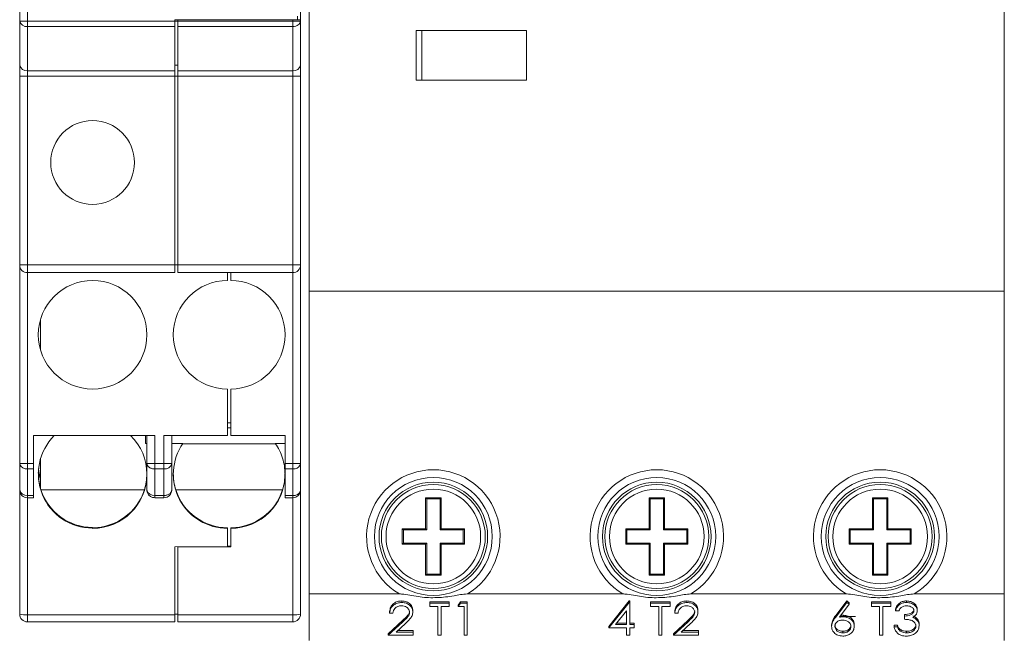
# Model space of a CAD drawing. Units: millimetres. Extents: x 651382 to 710862, y -354671 to -224757.
# Drawn here: x 662690 to 663324, y -337070 to -336672 of the extents above; entities that cross this region are included whole.
import ezdxf

# ---------------------------------------------------------------- set-up
doc = ezdxf.new("R2010")
doc.units = ezdxf.units.MM

# ---------------------------------------------------------------- blocks, each defined once
blk = doc.blocks.new('A$C05A54340')
at = {"color": 7, "linetype": 'Continuous', "lineweight": 15}
for p, q in [((0, 67.2), (0, 22.5)), ((44.8, 67.2), (44.8, 22.5)), ((14, 39.3), (6.9, 39.3)), ((6.9, 39.3), (6.9, 36.1)), ((7.267, 39.3), (7.267, 36.1)), ((14, 36.1), (14, 39.3)), ((6.9, 36.1), (14, 36.1)), ((44.8, 22.5), (0, 22.5)), ((0, 22.5), (0, 3)), ((44.8, 22.5), (44.8, 3)), ((8.5, 9.2), (7.5, 9.2)), ((7.5, 9.2), (7.5, 7.2)), ((7.57, 9.13), (7.5, 9.2)), ((7.57, 9.13), (7.57, 7.13)), ((8.43, 9.13), (7.57, 9.13)), ((8.43, 9.13), (8.5, 9.2)), ((8.43, 7.13), (8.43, 9.13)), ((8.5, 7.2), (8.5, 9.2)), ((22.9, 9.2), (21.9, 9.2)), ((21.9, 9.2), (21.9, 7.2)), ((21.97, 9.13), (21.9, 9.2)), ((21.97, 9.13), (21.97, 7.13)), ((22.83, 9.13), (21.97, 9.13)), ((22.83, 9.13), (22.9, 9.2)), ((22.83, 7.13), (22.83, 9.13)), ((22.9, 7.2), (22.9, 9.2)), ((37.3, 9.2), (36.3, 9.2)), ((36.3, 9.2), (36.3, 7.2)), ((36.37, 9.13), (36.3, 9.2)), ((36.37, 9.13), (36.37, 7.13)), ((37.23, 9.13), (36.37, 9.13)), ((37.23, 9.13), (37.3, 9.2)), ((37.23, 7.13), (37.23, 9.13)), ((37.3, 7.2), (37.3, 9.2)), ((7.5, 7.2), (6, 7.2)), ((6, 7.2), (6, 6.2)), ((6.07, 7.13), (6, 7.2)), ((6.07, 7.13), (6.07, 6.27)), ((7.57, 7.13), (6.07, 7.13)), ((7.57, 7.13), (7.5, 7.2)), ((8.5, 7.2), (8.43, 7.13)), ((9.93, 7.13), (8.43, 7.13)), ((10, 7.2), (8.5, 7.2)), ((10, 7.2), (9.93, 7.13)), ((9.93, 6.27), (9.93, 7.13)), ((10, 6.2), (10, 7.2)), ((21.9, 7.2), (20.4, 7.2)), ((20.4, 7.2), (20.4, 6.2)), ((20.47, 7.13), (20.4, 7.2)), ((20.47, 7.13), (20.47, 6.27)), ((21.97, 7.13), (20.47, 7.13)), ((21.97, 7.13), (21.9, 7.2)), ((22.9, 7.2), (22.83, 7.13)), ((24.33, 7.13), (22.83, 7.13)), ((24.4, 7.2), (22.9, 7.2)), ((24.4, 7.2), (24.33, 7.13)), ((24.33, 6.27), (24.33, 7.13)), ((24.4, 6.2), (24.4, 7.2)), ((36.3, 7.2), (34.8, 7.2)), ((34.8, 7.2), (34.8, 6.2)), ((34.87, 7.13), (34.8, 7.2)), ((34.87, 7.13), (34.87, 6.27)), ((36.37, 7.13), (34.87, 7.13)), ((36.37, 7.13), (36.3, 7.2)), ((37.3, 7.2), (37.23, 7.13)), ((38.73, 7.13), (37.23, 7.13)), ((38.8, 7.2), (37.3, 7.2)), ((38.8, 7.2), (38.73, 7.13)), ((38.73, 6.27), (38.73, 7.13)), ((38.8, 6.2), (38.8, 7.2)), ((6.07, 6.27), (6, 6.2)), ((6, 6.2), (7.5, 6.2)), ((6.07, 6.27), (7.57, 6.27)), ((7.57, 6.27), (7.5, 6.2)), ((7.5, 6.2), (7.5, 4.2)), ((7.57, 6.27), (7.57, 4.27)), ((8.43, 4.27), (8.43, 6.27)), ((8.5, 6.2), (8.43, 6.27)), ((8.43, 6.27), (9.93, 6.27)), ((8.5, 4.2), (8.5, 6.2)), ((8.5, 6.2), (10, 6.2)), ((10, 6.2), (9.93, 6.27)), ((20.47, 6.27), (20.4, 6.2)), ((20.4, 6.2), (21.9, 6.2)), ((20.47, 6.27), (21.97, 6.27)), ((21.97, 6.27), (21.9, 6.2)), ((21.9, 6.2), (21.9, 4.2)), ((21.97, 6.27), (21.97, 4.27)), ((22.83, 4.27), (22.83, 6.27)), ((22.9, 6.2), (22.83, 6.27)), ((22.83, 6.27), (24.33, 6.27)), ((22.9, 4.2), (22.9, 6.2)), ((22.9, 6.2), (24.4, 6.2)), ((24.4, 6.2), (24.33, 6.27)), ((34.87, 6.27), (34.8, 6.2)), ((34.8, 6.2), (36.3, 6.2)), ((34.87, 6.27), (36.37, 6.27)), ((36.37, 6.27), (36.3, 6.2)), ((36.3, 6.2), (36.3, 4.2)), ((36.37, 6.27), (36.37, 4.27)), ((37.23, 4.27), (37.23, 6.27)), ((37.3, 6.2), (37.23, 6.27)), ((37.23, 6.27), (38.73, 6.27)), ((37.3, 4.2), (37.3, 6.2)), ((37.3, 6.2), (38.8, 6.2)), ((38.8, 6.2), (38.73, 6.27)), ((7.5, 4.2), (7.57, 4.27)), ((7.5, 4.2), (8.5, 4.2)), ((7.57, 4.27), (8.43, 4.27)), ((8.5, 4.2), (8.43, 4.27)), ((21.9, 4.2), (21.97, 4.27)), ((21.9, 4.2), (22.9, 4.2)), ((21.97, 4.27), (22.83, 4.27)), ((22.9, 4.2), (22.83, 4.27)), ((36.3, 4.2), (36.37, 4.27)), ((36.3, 4.2), (37.3, 4.2)), ((36.37, 4.27), (37.23, 4.27)), ((37.3, 4.2), (37.23, 4.27)), ((5.809, 3), (0, 3)), ((0, 3), (0, 0)), ((5.96, 2.448), (5.96, 2.548)), ((20.209, 3), (10.191, 3)), ((19.318, 0.909), (20.618, 2.548)), ((20.618, 2.548), (20.661, 2.548)), ((20.618, 2.448), (20.618, 2.548)), ((20.661, 2.448), (20.661, 2.548)), ((24.338, 2.448), (24.338, 2.548)), ((34.609, 3), (24.591, 3)), ((33.933, 1.607), (34.644, 2.548)), ((34.644, 2.548), (34.808, 2.436)), ((34.644, 2.448), (34.644, 2.548)), ((38.497, 2.448), (38.497, 2.548)), ((44.8, 3), (38.991, 3)), ((44.8, 3), (44.8, 0)), ((6.679, 1.835), (6.679, 1.935)), ((7.778, 2.495), (9.03, 2.495)), ((7.778, 2.395), (7.778, 2.495)), ((7.778, 2.184), (7.778, 2.395)), ((7.778, 2.395), (9.03, 2.395)), ((8.297, 2.184), (7.778, 2.184)), ((8.297, 0.333), (8.297, 2.184)), ((9.03, 2.184), (8.511, 2.184)), ((8.511, 2.184), (8.511, 0.333)), ((9.03, 2.395), (9.03, 2.495)), ((9.03, 2.395), (9.03, 2.184)), ((9.61, 2.284), (9.75, 2.495)), ((9.61, 2.184), (9.75, 2.395)), ((9.61, 2.184), (9.61, 2.284)), ((9.976, 2.184), (9.61, 2.184)), ((9.75, 2.495), (10.19, 2.495)), ((9.75, 2.395), (9.75, 2.495)), ((9.75, 2.395), (10.19, 2.395)), ((9.976, 0.333), (9.976, 2.184)), ((10.19, 2.395), (10.19, 2.495)), ((10.19, 2.395), (10.19, 0.333)), ((19.318, 0.809), (20.618, 2.448)), ((20.448, 1.916), (19.738, 1.02)), ((20.448, 1.02), (20.448, 1.916)), ((20.618, 2.448), (20.661, 2.448)), ((20.661, 2.448), (20.661, 1.02)), ((22.005, 2.495), (23.256, 2.495)), ((22.005, 2.395), (22.005, 2.495)), ((22.005, 2.184), (22.005, 2.395)), ((22.005, 2.395), (23.256, 2.395)), ((22.524, 2.184), (22.005, 2.184)), ((22.524, 0.333), (22.524, 2.184)), ((23.256, 2.184), (22.737, 2.184)), ((22.737, 2.184), (22.737, 0.333)), ((23.256, 2.395), (23.256, 2.495)), ((23.256, 2.395), (23.256, 2.184)), ((25.057, 1.835), (25.057, 1.935)), ((33.933, 1.507), (34.644, 2.448)), ((34.808, 2.336), (34.179, 1.503)), ((34.644, 2.448), (34.808, 2.336)), ((34.808, 2.336), (34.808, 2.436)), ((36.231, 2.495), (37.483, 2.495)), ((36.231, 2.395), (36.231, 2.495)), ((36.231, 2.184), (36.231, 2.395)), ((36.231, 2.395), (37.483, 2.395)), ((36.75, 2.184), (36.231, 2.184)), ((36.75, 0.333), (36.75, 2.184)), ((37.483, 2.184), (36.964, 2.184)), ((36.964, 2.184), (36.964, 0.333)), ((37.483, 2.395), (37.483, 2.495)), ((37.483, 2.395), (37.483, 2.184)), ((37.788, 1.919), (37.788, 2.019)), ((38.002, 1.919), (37.788, 1.919)), ((39.192, 1.912), (39.192, 2.012)), ((5.092, 0.433), (6.015, 1.286)), ((5.183, 1.761), (5.183, 1.861)), ((5.397, 1.761), (5.183, 1.761)), ((6.015, 1.186), (6.015, 1.286)), ((23.47, 0.433), (24.393, 1.286)), ((23.562, 1.761), (23.562, 1.861)), ((23.775, 1.761), (23.562, 1.761)), ((24.393, 1.186), (24.393, 1.286)), ((33.933, 1.507), (33.933, 1.607)), ((34.214, 1.55), (35.2, 1.55)), ((34.426, 1.523), (34.426, 1.623)), ((38.368, 1.576), (38.368, 1.676)), ((38.368, 1.364), (38.368, 1.576)), ((39.172, 1.312), (39.172, 1.412)), ((5.092, 0.333), (6.015, 1.186)), ((6.197, 1.095), (5.602, 0.545)), ((5.71, 0.645), (6.71, 0.645)), ((6.71, 0.545), (6.71, 0.645)), ((19.318, 0.809), (19.318, 0.909)), ((20.448, 0.809), (19.318, 0.809)), ((19.738, 1.02), (20.448, 1.02)), ((19.817, 1.12), (20.448, 1.12)), ((20.448, 0.333), (20.448, 0.809)), ((20.661, 1.12), (20.936, 1.12)), ((20.661, 1.02), (20.936, 1.02)), ((20.936, 0.809), (20.661, 0.809)), ((20.661, 0.809), (20.661, 0.333)), ((20.936, 1.02), (20.936, 1.12)), ((20.936, 1.02), (20.936, 0.809)), ((23.47, 0.333), (24.393, 1.186)), ((24.576, 1.095), (23.98, 0.545)), ((24.088, 0.645), (25.088, 0.645)), ((25.088, 0.545), (25.088, 0.645)), ((33.667, 0.908), (33.667, 1.008)), ((35.132, 0.912), (35.132, 1.012)), ((37.696, 0.988), (37.91, 0.988)), ((37.696, 0.888), (37.696, 0.988)), ((37.696, 0.888), (37.91, 0.888)), ((37.91, 0.888), (37.91, 0.988)), ((38.097, 0.603), (38.097, 0.703)), ((39.314, 0.946), (39.314, 1.046)), ((5.092, 0.333), (5.092, 0.433)), ((6.71, 0.333), (5.092, 0.333)), ((5.602, 0.545), (6.71, 0.545)), ((6.71, 0.545), (6.71, 0.333)), ((8.511, 0.333), (8.297, 0.333)), ((10.19, 0.333), (9.976, 0.333)), ((20.661, 0.333), (20.448, 0.333)), ((22.737, 0.333), (22.524, 0.333)), ((23.47, 0.333), (23.47, 0.433)), ((25.088, 0.333), (23.47, 0.333)), ((23.98, 0.545), (25.088, 0.545)), ((25.088, 0.545), (25.088, 0.333)), ((34.399, 0.492), (34.399, 0.592)), ((36.964, 0.333), (36.75, 0.333)), ((38.494, 0.492), (38.494, 0.592))]:
    blk.add_line(p, q, dxfattribs=at)
for centre, radius in [((8, 6.7), 3.8), ((8, 6.7), 3.5), ((22.4, 6.7), 3.8), ((22.4, 6.7), 3.5), ((36.8, 6.7), 3.8), ((36.8, 6.7), 3.5), ((8, 6.7), 3.349), ((8, 6.7), 3.05), ((22.4, 6.7), 3.349), ((22.4, 6.7), 3.05), ((36.8, 6.7), 3.349), ((36.8, 6.7), 3.05)]:
    blk.add_circle(centre, radius, dxfattribs=at)
for centre in [(8, 6.7), (22.4, 6.7), (36.8, 6.7)]:
    blk.add_arc(centre, 4.3, 300.63115, 239.36885, dxfattribs=at)
for points, knots in [([(5.183, 1.861), (5.197, 1.961), (5.225, 2.161), (5.428, 2.39), (5.686, 2.528), (5.869, 2.541), (5.96, 2.548)], [0, 0, 0, 0, 0.280029, 0.559515, 0.779668, 1, 1, 1, 1]), ([(10.191, 3), (10.046, 2.989), (9.756, 2.968), (9.119, 2.828), (8.245, 2.74), (7.149, 2.768), (6.356, 2.96), (5.904, 2.993), (5.809, 3)], [0, 0, 0, 0, 0.098211, 0.197022, 0.445283, 0.692986, 0.93516, 1, 1, 1, 1]), ([(5.96, 2.548), (6.066, 2.539), (6.278, 2.522), (6.514, 2.355), (6.656, 2.151), (6.672, 2.007), (6.679, 1.935)], [0, 0, 0, 0, 0.279892, 0.559188, 0.779572, 1, 1, 1, 1]), ([(24.591, 3), (24.446, 2.989), (24.156, 2.968), (23.519, 2.828), (22.645, 2.74), (21.549, 2.768), (20.756, 2.96), (20.304, 2.993), (20.209, 3)], [0, 0, 0, 0, 0.098211, 0.197022, 0.445283, 0.692986, 0.93516, 1, 1, 1, 1]), ([(23.562, 1.861), (23.575, 1.961), (23.603, 2.161), (23.806, 2.39), (24.065, 2.528), (24.247, 2.541), (24.338, 2.548)], [0, 0, 0, 0, 0.280029, 0.559515, 0.779668, 1, 1, 1, 1]), ([(24.338, 2.548), (24.444, 2.539), (24.656, 2.522), (24.892, 2.355), (25.035, 2.151), (25.05, 2.007), (25.057, 1.935)], [0, 0, 0, 0, 0.279891, 0.559188, 0.779572, 1, 1, 1, 1]), ([(38.991, 3), (38.846, 2.989), (38.556, 2.968), (37.919, 2.828), (37.045, 2.74), (35.949, 2.768), (35.156, 2.96), (34.704, 2.993), (34.609, 3)], [0, 0, 0, 0, 0.098211, 0.197022, 0.445283, 0.692986, 0.93516, 1, 1, 1, 1]), ([(37.788, 2.019), (37.815, 2.099), (37.87, 2.257), (38.052, 2.432), (38.272, 2.533), (38.422, 2.543), (38.497, 2.548)], [0, 0, 0, 0, 0.280288, 0.559679, 0.779746, 1, 1, 1, 1]), ([(38.497, 2.548), (38.593, 2.539), (38.786, 2.521), (39.017, 2.389), (39.163, 2.209), (39.183, 2.078), (39.192, 2.012)], [0, 0, 0, 0, 0.280084, 0.559868, 0.7801, 1, 1, 1, 1]), ([(5.183, 1.761), (5.197, 1.861), (5.225, 2.061), (5.428, 2.29), (5.686, 2.428), (5.869, 2.441), (5.96, 2.448)], [0, 0, 0, 0, 0.280029, 0.559515, 0.779668, 1, 1, 1, 1]), ([(5.949, 2.237), (5.867, 2.229), (5.705, 2.215), (5.521, 2.086), (5.422, 1.925), (5.405, 1.816), (5.397, 1.761)], [0, 0, 0, 0, 0.279692, 0.558781, 0.779139, 1, 1, 1, 1]), ([(6.465, 1.819), (6.455, 1.882), (6.435, 2.01), (6.29, 2.145), (6.123, 2.225), (6.007, 2.233), (5.949, 2.237)], [0, 0, 0, 0, 0.2791254, 0.5589778, 0.7793503, 1, 1, 1, 1]), ([(5.96, 2.448), (6.066, 2.439), (6.278, 2.422), (6.514, 2.255), (6.656, 2.051), (6.672, 1.907), (6.679, 1.835)], [0, 0, 0, 0, 0.2798923, 0.5591878, 0.7795724, 1, 1, 1, 1]), ([(6.015, 1.286), (6.129, 1.388), (6.288, 1.53), (6.446, 1.75), (6.459, 1.862), (6.465, 1.919)], [0, 0, 0, 0, 0.560717, 0.780532, 1, 1, 1, 1]), ([(23.562, 1.761), (23.575, 1.861), (23.603, 2.061), (23.806, 2.29), (24.065, 2.428), (24.247, 2.441), (24.338, 2.448)], [0, 0, 0, 0, 0.280029, 0.559514, 0.779667, 1, 1, 1, 1]), ([(24.327, 2.237), (24.246, 2.229), (24.083, 2.215), (23.9, 2.086), (23.801, 1.925), (23.784, 1.816), (23.775, 1.761)], [0, 0, 0, 0, 0.279693, 0.558781, 0.779139, 1, 1, 1, 1]), ([(24.844, 1.819), (24.834, 1.882), (24.814, 2.01), (24.668, 2.145), (24.501, 2.225), (24.385, 2.233), (24.327, 2.237)], [0, 0, 0, 0, 0.279125, 0.558978, 0.7793498, 1, 1, 1, 1]), ([(24.338, 2.448), (24.444, 2.439), (24.656, 2.422), (24.892, 2.255), (25.035, 2.051), (25.05, 1.907), (25.057, 1.835)], [0, 0, 0, 0, 0.279892, 0.559188, 0.779572, 1, 1, 1, 1]), ([(24.393, 1.286), (24.508, 1.388), (24.667, 1.53), (24.825, 1.75), (24.837, 1.862), (24.844, 1.919)], [0, 0, 0, 0, 0.560717, 0.780532, 1, 1, 1, 1]), ([(37.788, 1.919), (37.815, 1.999), (37.87, 2.157), (38.052, 2.332), (38.272, 2.433), (38.422, 2.443), (38.497, 2.448)], [0, 0, 0, 0, 0.280288, 0.559678, 0.779746, 1, 1, 1, 1]), ([(38.5, 2.237), (38.438, 2.232), (38.314, 2.224), (38.117, 2.121), (38.046, 1.996), (38.002, 1.919)], [0, 0, 0, 0, 0.280636, 0.560364, 1, 1, 1, 1]), ([(38.368, 1.676), (38.503, 1.686), (38.704, 1.702), (38.901, 1.824), (38.969, 1.926), (38.975, 1.984), (38.979, 2.013)], [0, 0, 0, 0, 0.4993976, 0.7490297, 0.8745372, 1, 1, 1, 1]), ([(38.368, 1.576), (38.503, 1.586), (38.704, 1.602), (38.901, 1.724), (38.969, 1.826), (38.975, 1.884), (38.979, 1.913)], [0, 0, 0, 0, 0.499398, 0.749029, 0.874537, 1, 1, 1, 1]), ([(38.497, 2.448), (38.593, 2.439), (38.786, 2.421), (39.017, 2.289), (39.163, 2.109), (39.183, 1.978), (39.192, 1.912)], [0, 0, 0, 0, 0.280084, 0.559868, 0.7801, 1, 1, 1, 1]), ([(38.979, 1.913), (38.967, 1.967), (38.942, 2.076), (38.76, 2.209), (38.598, 2.226), (38.5, 2.237)], [0, 0, 0, 0, 0.278859, 0.560054, 1, 1, 1, 1]), ([(39.192, 1.912), (39.188, 1.865), (39.181, 1.769), (39.095, 1.611), (38.983, 1.535), (38.914, 1.488)], [0, 0, 0, 0, 0.28051, 0.560793, 1, 1, 1, 1]), ([(6.015, 1.186), (6.129, 1.288), (6.288, 1.43), (6.446, 1.65), (6.459, 1.762), (6.465, 1.819)], [0, 0, 0, 0, 0.560717, 0.780532, 1, 1, 1, 1]), ([(6.679, 1.835), (6.669, 1.753), (6.65, 1.59), (6.46, 1.342), (6.297, 1.189), (6.197, 1.095)], [0, 0, 0, 0, 0.279292, 0.559157, 1, 1, 1, 1]), ([(24.393, 1.186), (24.508, 1.288), (24.667, 1.43), (24.825, 1.65), (24.837, 1.762), (24.844, 1.819)], [0, 0, 0, 0, 0.560717, 0.780532, 1, 1, 1, 1]), ([(25.057, 1.835), (25.048, 1.753), (25.028, 1.59), (24.838, 1.342), (24.675, 1.189), (24.576, 1.095)], [0, 0, 0, 0, 0.279292, 0.559158, 1, 1, 1, 1]), ([(33.667, 1.008), (33.69, 1.129), (33.732, 1.345), (33.871, 1.527), (33.933, 1.607)], [0, 0, 0, 0, 0.558274, 1, 1, 1, 1]), ([(33.667, 0.908), (33.69, 1.029), (33.732, 1.245), (33.871, 1.427), (33.933, 1.507)], [0, 0, 0, 0, 0.558272, 1, 1, 1, 1]), ([(34.381, 1.311), (34.308, 1.306), (34.163, 1.295), (33.997, 1.187), (33.896, 1.048), (33.885, 0.95), (33.88, 0.901)], [0, 0, 0, 0, 0.2801172, 0.5594388, 0.7796821, 1, 1, 1, 1]), ([(34.179, 1.503), (34.225, 1.509), (34.306, 1.52), (34.389, 1.522), (34.426, 1.523)], [0, 0, 0, 0, 0.559913, 1, 1, 1, 1]), ([(34.262, 1.612), (34.28, 1.615), (34.334, 1.622), (34.389, 1.622), (34.426, 1.623)], [0, 0, 0, 0, 0.3369725, 1, 1, 1, 1]), ([(34.918, 0.901), (34.907, 0.965), (34.885, 1.095), (34.729, 1.225), (34.557, 1.3), (34.439, 1.308), (34.381, 1.311)], [0, 0, 0, 0, 0.2787573, 0.5586068, 0.7791809, 1, 1, 1, 1]), ([(34.426, 1.623), (34.53, 1.612), (34.739, 1.592), (34.971, 1.426), (35.111, 1.225), (35.125, 1.083), (35.132, 1.012)], [0, 0, 0, 0, 0.279643, 0.559335, 0.779541, 1, 1, 1, 1]), ([(34.426, 1.523), (34.53, 1.512), (34.739, 1.492), (34.971, 1.326), (35.111, 1.125), (35.125, 0.983), (35.132, 0.912)], [0, 0, 0, 0, 0.279643, 0.559335, 0.779541, 1, 1, 1, 1]), ([(39.101, 0.928), (39.097, 0.964), (39.09, 1.036), (39.016, 1.166), (38.86, 1.293), (38.615, 1.35), (38.451, 1.359), (38.368, 1.364)], [0, 0, 0, 0, 0.125236, 0.250513, 0.499247, 0.749046, 1, 1, 1, 1]), ([(38.914, 1.588), (38.97, 1.563), (39.068, 1.518), (39.141, 1.444), (39.172, 1.412)], [0, 0, 0, 0, 0.559836, 1, 1, 1, 1]), ([(38.914, 1.488), (38.97, 1.463), (39.068, 1.418), (39.141, 1.344), (39.172, 1.312)], [0, 0, 0, 0, 0.559837, 1, 1, 1, 1]), ([(39.172, 1.412), (39.218, 1.349), (39.3, 1.236), (39.31, 1.104), (39.314, 1.046)], [0, 0, 0, 0, 0.559418, 1, 1, 1, 1]), ([(39.172, 1.312), (39.218, 1.249), (39.3, 1.136), (39.31, 1.004), (39.314, 0.946)], [0, 0, 0, 0, 0.559418, 1, 1, 1, 1]), ([(34.388, 0.28), (34.281, 0.291), (34.068, 0.313), (33.828, 0.481), (33.691, 0.691), (33.675, 0.836), (33.667, 0.908)], [0, 0, 0, 0, 0.279635, 0.559069, 0.779561, 1, 1, 1, 1]), ([(33.88, 1.001), (33.891, 0.937), (33.911, 0.811), (34.06, 0.68), (34.227, 0.603), (34.342, 0.595), (34.399, 0.592)], [0, 0, 0, 0, 0.279042, 0.558781, 0.77925, 1, 1, 1, 1]), ([(33.88, 0.901), (33.891, 0.837), (33.911, 0.711), (34.06, 0.58), (34.227, 0.503), (34.342, 0.495), (34.399, 0.492)], [0, 0, 0, 0, 0.279042, 0.558781, 0.77925, 1, 1, 1, 1]), ([(35.132, 0.912), (35.12, 0.817), (35.095, 0.629), (34.892, 0.42), (34.644, 0.301), (34.473, 0.287), (34.388, 0.28)], [0, 0, 0, 0, 0.279611, 0.558956, 0.779475, 1, 1, 1, 1]), ([(34.399, 0.592), (34.472, 0.598), (34.619, 0.61), (34.788, 0.716), (34.9, 0.851), (34.912, 0.951), (34.918, 1.001)], [0, 0, 0, 0, 0.280042, 0.559938, 0.780011, 1, 1, 1, 1]), ([(34.399, 0.492), (34.472, 0.498), (34.619, 0.51), (34.788, 0.616), (34.9, 0.751), (34.912, 0.851), (34.918, 0.901)], [0, 0, 0, 0, 0.280042, 0.559938, 0.780011, 1, 1, 1, 1]), ([(38.491, 0.28), (38.381, 0.288), (38.163, 0.305), (37.905, 0.463), (37.756, 0.672), (37.716, 0.816), (37.696, 0.888)], [0, 0, 0, 0, 0.279877, 0.559012, 0.779271, 1, 1, 1, 1]), ([(37.91, 0.988), (37.932, 0.928), (37.971, 0.821), (38.058, 0.739), (38.097, 0.703)], [0, 0, 0, 0, 0.560694, 1, 1, 1, 1]), ([(37.91, 0.888), (37.932, 0.828), (37.971, 0.721), (38.058, 0.639), (38.097, 0.603)], [0, 0, 0, 0, 0.5606953, 1, 1, 1, 1]), ([(38.097, 0.703), (38.165, 0.666), (38.287, 0.6), (38.431, 0.594), (38.494, 0.592)], [0, 0, 0, 0, 0.558705, 1, 1, 1, 1]), ([(39.314, 0.946), (39.297, 0.844), (39.263, 0.642), (39.04, 0.42), (38.767, 0.298), (38.583, 0.286), (38.491, 0.28)], [0, 0, 0, 0, 0.279308, 0.558807, 0.779295, 1, 1, 1, 1]), ([(38.494, 0.592), (38.577, 0.596), (38.742, 0.606), (38.941, 0.713), (39.077, 0.86), (39.093, 0.972), (39.101, 1.028)], [0, 0, 0, 0, 0.2805989, 0.560152, 0.7803032, 1, 1, 1, 1]), ([(38.494, 0.492), (38.577, 0.496), (38.742, 0.506), (38.941, 0.613), (39.077, 0.76), (39.093, 0.872), (39.101, 0.928)], [0, 0, 0, 0, 0.280599, 0.560151, 0.780303, 1, 1, 1, 1]), ([(38.097, 0.603), (38.165, 0.566), (38.287, 0.5), (38.431, 0.494), (38.494, 0.492)], [0, 0, 0, 0, 0.558706, 1, 1, 1, 1])]:
    blk.add_open_spline(points, degree=3, knots=knots, dxfattribs=at)
blk = doc.blocks.new('A$C314837D1')
at = {"color": 7, "linetype": 'Continuous', "lineweight": 15}
for p, q in [((502, 181), (490, 181)), ((502, 179), (499.83, 179)), ((502.86, 181), (502, 181)), ((503.05, 180.95), (502.53, 180.98)), ((502.88, 180.88), (502.86, 181)), ((503.49, 180.82), (502.86, 181)), ((531.32, 181), (502.86, 181)), ((538.39, 176), (538.39, 181)), ((660, 181), (538.39, 181)), ((660, 181), (660, 176)), ((787.88, 181), (660, 181)), ((787.88, 181), (787.88, 180.92)), ((805, 181), (787.88, 181)), ((788.88, 180.8), (787.88, 180.92)), ((805, 181), (805.65, 180.92)), ((885, 181), (805, 181)), ((502, 176), (503.02, 176)), ((502, 176), (502, 102)), ((503.02, 176), (506.4, 176)), ((503.02, 176), (503.02, 102)), ((506.4, 176), (506.4, 102)), ((534.85, 176), (506.4, 176)), ((534.85, 102), (534.85, 176)), ((538.39, 176), (534.85, 176)), ((538.39, 176), (538.39, 102)), ((660, 176), (538.39, 176)), ((660, 102), (660, 176)), ((665, 102), (665, 176)), ((787.88, 176), (665, 176)), ((787.88, 176), (791.47, 176)), ((787.88, 176), (787.88, 171)), ((791.47, 171), (791.47, 176)), ((808.59, 176), (791.47, 176)), ((808.59, 176), (808.59, 171)), ((808.59, 176), (810, 176)), ((810, 176), (810, 171)), ((885.44, 176), (810, 176)), ((885.44, 102), (885.44, 176)), ((885.44, 176), (890, 176)), ((890, 176), (890, 102)), ((787.88, 171), (770, 171)), ((770, 171), (770, 136)), ((775.02, 164.76), (775.02, 171)), ((775.31, 105.05), (775.31, 165.18)), ((808.59, 171), (791.47, 171)), ((805, 169.36), (805, 100.64)), ((665, 136), (670, 136)), ((665, 134), (670, 134)), ((770, 136), (740, 136)), ((740, 134), (770, 134)), ((761.82, 136), (761.82, 134)), ((765, 134), (765, 136)), ((770, 134), (770, 93)), ((829.33, 136), (829.77, 136)), ((829.33, 134), (829.77, 134)), ((841.72, 136), (829.77, 136)), ((829.77, 134), (841.38, 134)), ((841.28, 134), (841.28, 136)), ((841.68, 100), (841.38, 134)), ((841.72, 136), (841.72, 102)), ((503.02, 102), (502, 102)), ((502, 102), (502, 100)), ((502.86, 102), (502.86, 100)), ((506.4, 102), (503.02, 102)), ((506.4, 102), (534.85, 102)), ((531.32, 102), (531.32, 100)), ((538.39, 102), (534.85, 102)), ((538.39, 102), (660, 102)), ((538.39, 102), (538.39, 100)), ((665, 102), (660, 102)), ((660, 102), (660, 100)), ((775.02, 105.24), (775.02, 98)), ((841.72, 102), (841.66, 102)), ((841.72, 102), (885.44, 102)), ((885, 102), (885, 100)), ((890, 102), (885.44, 102)), ((502, 100), (503.02, 100)), ((503.02, 100), (503.02, 5)), ((503.02, 100), (506.4, 100)), ((506.4, 100), (506.4, 5)), ((534.85, 100), (506.4, 100)), ((534.85, 5), (534.85, 100)), ((538.39, 100), (534.85, 100)), ((538.39, 100), (538.39, 5)), ((660, 100), (538.39, 100)), ((660, 5), (660, 100)), ((660, 100), (665, 100)), ((665, 5), (665, 100)), ((770, 98), (787.93, 98)), ((787.93, 98), (805, 98)), ((788.56, 97.92), (787.93, 97.96)), ((885.44, 100), (841.68, 100)), ((885.44, 100), (885.44, 5)), ((885.44, 100), (890, 100)), ((890, 100), (890, 5)), ((770, 93), (787.93, 93)), ((787.93, 93), (791.46, 93)), ((787.93, 93), (787.93, 87)), ((791.46, 93), (791.46, 87)), ((808.54, 93), (791.46, 93)), ((808.54, 87), (808.54, 93)), ((808.54, 93), (810, 93)), ((810, 93), (810, 87)), ((787.93, 87), (770, 87)), ((770, 87), (770, 9)), ((787.93, 87), (787.93, 82)), ((791.46, 87), (787.93, 87)), ((791.46, 87), (808.54, 87)), ((810, 87), (808.54, 87)), ((787.93, 82), (770, 82)), ((770, 81), (775.02, 81)), ((775.02, 81), (775.02, 82)), ((787.93, 82.08), (788.89, 82.19)), ((805, 82), (787.93, 82)), ((805, 80.36), (805, 13.69)), ((829.16, 47), (829.59, 47)), ((829.59, 47), (829.77, 47)), ((695.2, 13.4), (714.8, 13.4)), ((804.04, 13.4), (784.96, 13.4)), ((770, 9), (787.93, 9)), ((787.93, 9), (787.93, 5)), ((787.93, 9), (791.46, 9)), ((791.46, 9), (791.46, 5)), ((808.54, 9), (791.46, 9)), ((808.54, 5), (808.54, 9)), ((808.54, 9), (810, 9)), ((810, 5), (810, 9)), ((503.02, 5), (386.98, 5)), ((502.86, 0), (502.88, 0.13)), ((502.87, 0.02), (503.49, 0.08)), ((506.4, 5), (503.02, 5)), ((506.4, 5), (534.85, 5)), ((534.85, 5), (538.39, 5)), ((538.39, 0), (538.39, 5)), ((538.39, 5), (660, 5)), ((665, 5), (660, 5)), ((665, 5), (787.93, 5)), ((791.46, 5), (787.93, 5)), ((787.93, 5), (787.93, 0.02)), ((787.93, 0.04), (788.56, 0.08)), ((787.93, 0), (788.52, 0.07)), ((787.93, 0.02), (787.93, 0)), ((791.46, 5), (808.54, 5)), ((810, 5), (808.54, 5)), ((810, 5), (885.44, 5)), ((885.44, 5), (890, 5)), ((387.14, 0), (502.86, 0)), ((502.86, 0), (531.32, 0)), ((538.39, 0), (660, 0)), ((660, 0), (787.93, 0)), ((787.93, 0), (805, 0)), ((805, 0), (885, 0))]:
    blk.add_line(p, q, dxfattribs=at)
at = {"color": 7, "linetype": 'Continuous', "lineweight": 15, "flags": 128}
for points in [[(788.88, 180.8), (788.58, 180.9), (787.88, 181)], [(787.88, 180.92), (787.88, 180.9), (787.88, 180.62), (787.88, 180.16), (787.88, 179.54), (787.88, 178.78), (787.88, 177.91), (787.88, 176.98), (787.88, 176)], [(810, 176), (809.9, 176.98), (809.63, 177.88)]]:
    blk.add_lwpolyline(points, dxfattribs=at)
at = {"color": 7, "linetype": 'Continuous', "lineweight": 15}
for centre, radius in [((705, 47), 35), ((594, 47), 27)]:
    blk.add_circle(centre, radius, dxfattribs=at)
for centre, radius, start, end in [((530.43, 176.62), 4.46, 351.95053, 78.57825), ((660, 176), 5, 0, 90), ((786.63, 176.48), 4.87, 354.28577, 62.45084), ((803.89, 176.53), 4.73, 353.57829, 68.17624), ((870.77, 177.24), 14.72, 355.16619, 14.79594), ((885, 176), 5, 0, 90), ((705, 136), 35, 0, 180), ((794.83, 136.07), 34.93, 359.89099, 89.89057), ((794.34, 136.04), 34.99, 359.93382, 72.26809), ((705, 134), 35, 180, 0), ((794.91, 133.88), 34.86, 235.22385, 0.20096), ((794.34, 133.96), 34.99, 287.73191, 0.06618), ((787.05, 93.62), 4.46, 351.95053, 78.57825), ((805, 93), 5, 0, 90), ((804.12, 86.37), 4.46, 281.42175, 8.04947), ((794.91, 47.19), 34.81, 90.0251, 135.70182), ((794.83, 47.07), 34.93, 359.89099, 89.89057), ((794.34, 47.04), 34.99, 359.93382, 72.26809), ((794.74, 46.88), 34.86, 224.7893, 0.20038), ((794.17, 46.96), 34.99, 288.03182, 0.06552), ((787.75, 46.75), 34.75, 275.76073, 286.31987), ((788.8, 46.75), 34.75, 274.89458, 286.31992), ((793.68, 46.74), 34.74, 270.00098, 286.3205), ((501.98, 4.37), 4.46, 281.42175, 8.04947), ((530.43, 4.37), 4.46, 281.42175, 8.04947), ((660, 5), 5, 270, 0), ((786.79, 4.45), 4.71, 291.52684, 6.73921), ((804.12, 4.37), 4.46, 281.42175, 8.04947), ((805, 5), 5, 270, 0), ((870.77, 3.76), 14.72, 345.20406, 4.83381), ((885, 5), 5, 270, 360)]:
    blk.add_arc(centre, radius, start, end, dxfattribs=at)
for centre, major_axis, start_param, end_param in [((794.38, 136), (-35.13, 0), 4.405386, 4.712389), ((794.38, 134), (35.13, 0), 4.712389, 5.019392), ((794.38, 47), (-35.13, 0), 4.405386, 4.712389), ((794.21, 47), (35.13, 0), 4.996183, 5.024621)]:
    blk.add_ellipse(centre, major_axis=major_axis, ratio=0.996195, start_param=start_param, end_param=end_param, dxfattribs=at)
for points, knots in [([(502, 181), (502, 181), (502, 180.46), (502, 178.62), (502, 177.32), (502, 176)], [0, 0, 0, 0, 0.5, 0.5, 1, 1, 1, 1]), ([(503.02, 176), (503.02, 176.63), (503.02, 177.6), (503, 178.76), (502.98, 179.56), (502.95, 180.2), (502.92, 180.74), (502.9, 180.83), (502.88, 180.88)], [0, 0, 0, 0, 0.261017, 0.401527, 0.545019, 0.688511, 0.829021, 1, 1, 1, 1]), ([(506.4, 176), (506.34, 176.66), (506.24, 177.97), (505.42, 179.6), (504.44, 180.64), (503.73, 180.78), (503.49, 180.82)], [0, 0, 0, 0, 0.282587, 0.565173, 0.84776, 1, 1, 1, 1]), ([(531.32, 181), (532.22, 181), (533.34, 181), (535.79, 181), (537.11, 181), (538.39, 181)], [0, 0, 0, 0, 0.5, 0.5, 1, 1, 1, 1]), ([(809.59, 177.88), (809.38, 178.33), (808.89, 179.35), (807.71, 180.24), (806.56, 180.75), (805.95, 180.86), (805.64, 180.92)], [0, 0, 0, 0, 0.287244, 0.644308, 0.824449, 1, 1, 1, 1]), ([(660, 176), (660.21, 176), (660.63, 176), (661.24, 176.01), (661.98, 176), (662.77, 175.99), (663.58, 176), (664.22, 176), (664.68, 176), (664.95, 176), (664.98, 176), (665, 176)], [0, 0, 0, 0, 0.079406, 0.15967, 0.240166, 0.374376, 0.500104, 0.638592, 0.760036, 0.883047, 1, 1, 1, 1]), ([(775.02, 164.76), (777.92, 166.77), (781.12, 168.35), (787.85, 170.46), (791.37, 171), (794.9, 171)], [0, 0, 0, 0, 0.5, 0.5, 1, 1, 1, 1]), ([(787.88, 171), (788.11, 171), (788.55, 171), (789.21, 171), (789.94, 171), (790.73, 171), (791.23, 171), (791.47, 171)], [0, 0, 0, 0, 0.167225, 0.332974, 0.500199, 0.748651, 1, 1, 1, 1]), ([(808.59, 171), (808.73, 171), (809.02, 171), (809.37, 171), (809.69, 171), (809.95, 171), (809.98, 171), (810, 171)], [0, 0, 0, 0, 0.167182, 0.333002, 0.500184, 0.748645, 1, 1, 1, 1]), ([(787.93, 98), (787.93, 97.99), (787.93, 97.98), (787.93, 97.87), (787.93, 97.65), (787.93, 97.23), (787.93, 96.59), (787.92, 95.76), (787.93, 94.87), (787.94, 93.93), (787.93, 93.3), (787.93, 93)], [0, 0, 0, 0, 0.069503, 0.149321, 0.240162, 0.353755, 0.500083, 0.63038, 0.760029, 0.883926, 1, 1, 1, 1]), ([(805, 98), (805.13, 97.99), (805.41, 97.98), (805.84, 97.87), (806.35, 97.65), (806.93, 97.23), (807.5, 96.59), (807.97, 95.76), (808.3, 94.87), (808.51, 93.93), (808.53, 93.3), (808.54, 93)], [0, 0, 0, 0, 0.0695026, 0.1493212, 0.2401618, 0.3537546, 0.5000832, 0.6303798, 0.7600288, 0.8839263, 1, 1, 1, 1]), ([(787.93, 82), (788.06, 82.01), (788.33, 82.02), (788.77, 82.13), (789.28, 82.35), (789.86, 82.77), (790.43, 83.41), (790.91, 84.24), (791.23, 85.13), (791.42, 86.07), (791.45, 86.7), (791.46, 87)], [0, 0, 0, 0, 0.069503, 0.149321, 0.240162, 0.353755, 0.500083, 0.63038, 0.760029, 0.883926, 1, 1, 1, 1]), ([(805, 82), (805.18, 82.01), (805.57, 82.02), (806.19, 82.13), (806.9, 82.35), (807.73, 82.77), (808.53, 83.41), (809.21, 84.24), (809.67, 85.13), (809.95, 86.07), (809.98, 86.7), (810, 87)], [0, 0, 0, 0, 0.0695026, 0.1493212, 0.2401618, 0.3537546, 0.5000832, 0.6303798, 0.7600288, 0.8839263, 1, 1, 1, 1]), ([(502.88, 0.13), (502.9, 0.18), (502.93, 0.33), (502.98, 1.33), (503.01, 2.61), (503.02, 3.85), (503.02, 4.6), (503.02, 5)], [0, 0, 0, 0, 0.180957, 0.453388, 0.686252, 0.833132, 1, 1, 1, 1]), ([(660, 5), (660, 4.79), (660, 4.37), (660.01, 3.76), (660, 3.02), (659.99, 2.23), (660, 1.42), (660, 0.78), (660, 0.32), (660, 0.05), (660, 0.02), (660, 0)], [0, 0, 0, 0, 0.0794063, 0.1596703, 0.240166, 0.3743759, 0.5001044, 0.6385922, 0.7600359, 0.8830469, 1, 1, 1, 1]), ([(538.39, 0), (537.11, 0), (535.79, 0), (533.34, 0), (532.22, 0), (531.32, 0)], [0, 0, 0, 0, 0.5, 0.5, 1, 1, 1, 1])]:
    blk.add_open_spline(points, degree=3, knots=knots, dxfattribs=at)

msp = doc.modelspace()

# ---------------------------------------------------------------- block references
at = {"color": 7, "xscale": 10, "yscale": 10, "zscale": 10}
msp.add_blockref('A$C05A54340', (662876.159, -337071.827), dxfattribs=at)
at = {"color": 7, "rotation": 270}
msp.add_blockref('A$C314837D1', (662689.552, -336169.827), dxfattribs=at)

doc.saveas('drawing.dxf')
